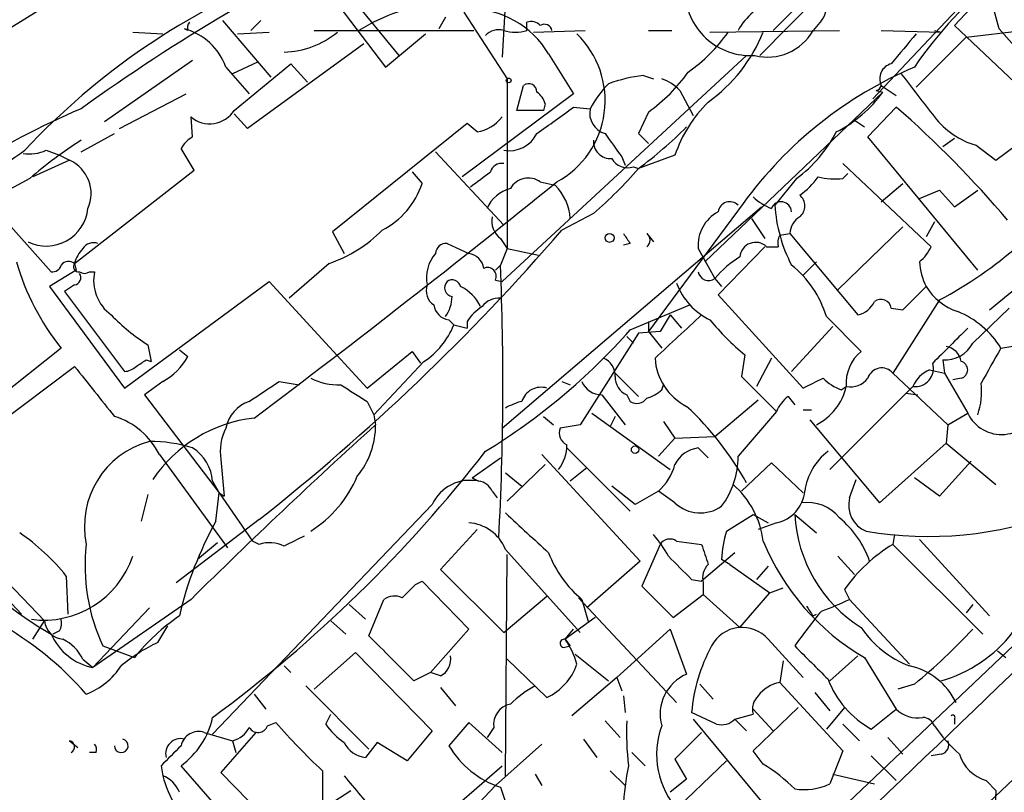
# Model space of a CAD drawing. Extents: x 2 to 73150, y -45309 to 72934.
# Drawn here: x 626 to 676, y 72684 to 72724 of the extents above; entities that cross this region are included whole.
import ezdxf

# ---------------------------------------------------------------- set-up
doc = ezdxf.new("R2010")
doc.units = 0
doc.header["$MEASUREMENT"] = 0
doc.layers.add('MAIN', color=5, linetype='CONTINUOUS')

msp = doc.modelspace()

# ---------------------------------------------------------------- linework, layer by layer
at = {"layer": 'MAIN'}
for p, q in [((681.1433, 72739.4494), (663.8713, 72721.9234)), ((676.402, 72735.1314), (664.5487, 72723.1934)), ((642.4507, 72733.6921), (625.5173, 72723.1934)), ((679.196, 72729.8821), (669.6287, 72719.7221)), ((677.418, 72727.3421), (673.7773, 72723.4474)), ((641.604, 72726.6648), (645.4987, 72721.9234)), ((641.0113, 72726.3261), (644.8213, 72721.3308)), ((650.9173, 72724.8021), (650.748, 72721.8388)), ((648.8007, 72724.1248), (651.002, 72720.7381)), ((676.0633, 72723.2781), (675.8093, 72724.2094)), ((636.524, 72723.7014), (638.9793, 72720.8228)), ((638.4713, 72723.7014), (637.9633, 72723.1934)), ((647.8693, 72723.8708), (647.5307, 72723.2781)), ((652.018, 72723.1934), (652.018, 72723.6168)), ((667.004, 72723.7014), (666.5807, 72723.1934)), ((673.7773, 72723.4474), (678.5187, 72718.9601)), ((631.952, 72723.1088), (633.476, 72723.0241)), ((634.746, 72723.1934), (634.5767, 72723.2781)), ((637.286, 72723.0241), (638.8947, 72723.1088)), ((641.1807, 72723.1934), (649.3087, 72723.1934)), ((644.8213, 72721.3308), (646.8533, 72723.0241)), ((652.3567, 72723.1088), (654.9813, 72723.1934)), ((658.1987, 72723.1934), (659.384, 72723.1934)), ((661.3313, 72723.1088), (667.9353, 72723.1934)), ((670.052, 72723.1934), (673.1, 72723.1088)), ((672.7613, 72723.1934), (673.1, 72723.1088)), ((674.37, 72722.8548), (677.2487, 72723.1934)), ((676.0633, 72723.2781), (679.45, 72719.3834)), ((643.7207, 72722.5161), (637.794, 72718.1981)), ((671.83, 72720.3148), (674.37, 72722.8548)), ((663.194, 72721.9234), (650.748, 72710.4088)), ((653.1187, 72722.0081), (654.3887, 72719.9761)), ((635, 72721.6694), (630.5127, 72718.5368)), ((638.302, 72721.5848), (637.032, 72720.9921)), ((637.1167, 72719.1294), (639.9953, 72721.5001)), ((639.9953, 72721.5001), (640.842, 72720.5688)), ((636.6933, 72721.3308), (637.8787, 72719.9761)), ((657.9447, 72720.9074), (658.4527, 72720.7381)), ((651.002, 72720.7381), (651.002, 72712.1021)), ((651.51, 72719.1294), (651.8487, 72720.3994)), ((670.052, 72720.3994), (670.814, 72719.8914)), ((631.2747, 72718.1981), (634.6613, 72719.9761)), ((654.3887, 72719.9761), (648.716, 72715.7428)), ((659.8073, 72720.1454), (660.4847, 72718.8754)), ((661.0773, 72711.4248), (670.1367, 72720.0608)), ((669.798, 72720.1454), (670.1367, 72720.0608)), ((652.9493, 72719.4681), (652.8647, 72719.1294)), ((637.794, 72718.1981), (637.1167, 72718.9601)), ((652.8647, 72719.1294), (651.51, 72719.1294)), ((654.3887, 72719.2988), (655.2353, 72719.2141)), ((658.1987, 72719.0448), (657.6907, 72717.9441)), ((669.3747, 72717.7748), (670.814, 72719.2988)), ((635, 72717.7748), (634.9153, 72718.7908)), ((648.97, 72718.4521), (642.112, 72712.9488)), ((649.478, 72718.0288), (648.97, 72718.4521)), ((668.6973, 72718.6214), (669.2053, 72718.2828)), ((629.3273, 72717.0128), (631.0207, 72717.9441)), ((657.6907, 72717.9441), (658.1987, 72717.4361)), ((674.9627, 72711.0014), (669.3747, 72717.7748)), ((673.7773, 72717.6901), (673.1847, 72717.2668)), ((675.894, 72716.5894), (677.5873, 72717.8594)), ((627.5493, 72717.0974), (628.2267, 72716.8434)), ((635.0847, 72716.0814), (634.4073, 72717.1821)), ((647.3613, 72717.0128), (650.8327, 72713.2874)), ((674.878, 72717.3514), (675.894, 72716.5894)), ((628.7347, 72716.5894), (626.872, 72715.7428)), ((628.2267, 72716.8434), (628.7347, 72716.5894)), ((656.844, 72716.7588), (657.0133, 72716.3354)), ((659.5533, 72716.8434), (657.6907, 72716.1661)), ((668.1047, 72716.4201), (672.592, 72712.1868)), ((628.9887, 72711.3401), (635.0847, 72716.0814)), ((646.176, 72715.9968), (646.684, 72715.4041)), ((657.4367, 72716.2508), (657.6907, 72716.1661)), ((668.1047, 72715.6581), (668.3587, 72715.9121)), ((626.7027, 72715.6581), (621.1147, 72712.6948)), ((652.6953, 72715.4888), (653.4573, 72715.3194)), ((665.734, 72715.6581), (664.6333, 72714.3034)), ((670.052, 72714.4728), (671.1527, 72715.4041)), ((671.9993, 72714.6421), (673.0153, 72715.0654)), ((673.0153, 72715.0654), (673.7773, 72714.2188)), ((673.7773, 72714.2188), (674.9627, 72715.0654)), ((663.0247, 72714.3881), (658.1987, 72707.8688)), ((650.748, 72702.9581), (663.956, 72714.2188)), ((655.4047, 72713.8801), (653.796, 72713.0334)), ((625.602, 72713.3721), (627.8033, 72710.9168)), ((663.448, 72713.6261), (664.1253, 72712.6101)), ((672.7613, 72713.4568), (672.338, 72712.6948)), ((642.112, 72712.9488), (642.7047, 72711.8481)), ((658.114, 72712.8641), (658.4527, 72712.4408)), ((664.8873, 72712.7794), (665.3953, 72712.8641)), ((665.3953, 72712.8641), (668.8667, 72708.7154)), ((671.1527, 72713.2028), (667.8507, 72709.9854)), ((675.5553, 72708.9694), (680.8047, 72713.2874)), ((647.954, 72712.3561), (649.0547, 72711.8481)), ((650.6633, 72712.6101), (651.002, 72712.1021)), ((657.2673, 72712.3561), (656.9287, 72712.2714)), ((651.002, 72712.1021), (650.6633, 72711.2554)), ((651.002, 72712.1021), (652.6107, 72711.7634)), ((660.7387, 72712.1021), (661.5853, 72710.5781)), ((664.1253, 72712.1868), (661.7547, 72709.7314)), ((664.21, 72712.1868), (664.8027, 72712.1868)), ((666.75, 72711.4248), (666.0727, 72710.7474)), ((629.0733, 72711.0014), (627.7187, 72710.1548)), ((628.9887, 72711.3401), (629.0733, 72711.0014)), ((629.7507, 72710.9168), (630.0047, 72710.9168)), ((641.9427, 72711.3401), (639.9107, 72709.5621)), ((650.4093, 72711.0014), (650.6633, 72711.2554)), ((650.6633, 72711.2554), (650.4093, 72711.0014)), ((650.4093, 72711.0014), (650.6633, 72711.2554)), ((631.5287, 72704.9901), (638.8947, 72710.4088)), ((638.8947, 72710.4088), (643.89, 72704.9901)), ((650.4093, 72710.4934), (650.748, 72710.4088)), ((661.5853, 72710.5781), (661.924, 72710.1548)), ((627.7187, 72710.1548), (631.5287, 72704.9901)), ((628.9887, 72710.2394), (628.4807, 72709.9008)), ((628.4807, 72709.9008), (631.5287, 72705.8368)), ((671.1527, 72708.9694), (672.338, 72710.1548)), ((661.7547, 72709.7314), (666.0727, 72704.9901)), ((673.0153, 72709.4774), (670.6447, 72705.7521)), ((657.2673, 72707.9534), (660.3153, 72709.2234)), ((670.56, 72709.0541), (671.1527, 72708.9694)), ((674.7087, 72707.2761), (676.5713, 72709.0541)), ((648.0387, 72708.4614), (648.2927, 72708.2074)), ((648.97, 72708.3768), (648.97, 72708.0381)), ((658.1987, 72708.3768), (658.1987, 72707.8688)), ((659.2993, 72708.7154), (658.7913, 72707.8688)), ((659.2993, 72708.7154), (659.892, 72708.0381)), ((667.258, 72708.6308), (669.036, 72706.8528)), ((648.2927, 72708.2074), (648.97, 72708.0381)), ((658.7913, 72707.8688), (657.6907, 72707.7841)), ((658.1987, 72707.8688), (658.876, 72707.0221)), ((667.5967, 72708.1228), (665.48, 72705.8368)), ((657.6907, 72707.7841), (654.7273, 72703.1274)), ((657.098, 72707.6148), (657.4367, 72707.2761)), ((628.3113, 72707.0221), (619.76, 72700.2488)), ((632.714, 72707.1914), (632.8833, 72706.3448)), ((634.3227, 72706.9374), (634.746, 72706.5988)), ((643.89, 72704.9901), (646.176, 72706.8528)), ((646.176, 72706.8528), (646.5993, 72706.2601)), ((676.148, 72707.0221), (677.672, 72707.2761)), ((632.6293, 72706.4294), (632.8833, 72706.3448)), ((646.7687, 72706.3448), (644.2287, 72703.6354)), ((663.1093, 72706.6834), (662.94, 72705.5828)), ((664.464, 72706.5141), (663.702, 72705.0748)), ((699.4313, 72706.5988), (670.8987, 72679.5054)), ((673.1847, 72706.4294), (673.2693, 72705.7521)), ((622.554, 72701.2648), (628.9887, 72706.0908)), ((672.5073, 72705.9214), (673.2693, 72705.7521)), ((656.5053, 72705.7521), (657.6907, 72704.5668)), ((662.94, 72705.5828), (664.718, 72703.8048)), ((670.6447, 72705.7521), (673.4387, 72703.1274)), ((673.2693, 72705.7521), (674.4547, 72703.7201)), ((674.116, 72705.4981), (673.6927, 72705.4134)), ((633.476, 72705.3288), (632.5447, 72704.6514)), ((639.4027, 72705.3288), (640.4187, 72705.1594)), ((653.796, 72705.3288), (654.2193, 72705.1594)), ((658.876, 72704.9054), (658.9607, 72705.1594)), ((667.4273, 72700.8414), (671.6607, 72705.0748)), ((668.02, 72704.9054), (668.274, 72705.0748)), ((632.5447, 72704.6514), (636.3547, 72699.6561)), ((655.828, 72704.6514), (657.0133, 72703.1274)), ((657.098, 72704.6514), (657.2673, 72704.3128)), ((661.5853, 72702.5348), (663.7867, 72704.3974)), ((665.3107, 72704.5668), (665.6493, 72704.1434)), ((671.322, 72704.7361), (671.9147, 72704.6514)), ((643.89, 72704.3128), (644.2287, 72703.6354)), ((666.0727, 72703.8894), (666.496, 72703.8894)), ((644.2287, 72703.6354), (644.3133, 72703.1274)), ((652.8647, 72703.5508), (653.3727, 72703.1274)), ((655.32, 72703.7201), (659.2993, 72700.8414)), ((656.5053, 72703.5508), (656.2513, 72703.0428)), ((664.718, 72703.8048), (662.7707, 72701.5188)), ((666.4113, 72703.3814), (669.9673, 72699.1481)), ((673.4387, 72703.1274), (674.4547, 72703.7201)), ((688.34, 72702.8734), (651.4253, 72667.8214)), ((654.7273, 72703.1274), (653.7113, 72702.9581)), ((658.9607, 72703.2968), (659.5533, 72702.4501)), ((673.4387, 72703.1274), (673.354, 72702.1961)), ((659.5533, 72702.4501), (658.7067, 72701.5188)), ((659.5533, 72702.4501), (661.5853, 72702.5348)), ((654.05, 72701.9421), (657.2673, 72698.7248)), ((660.7387, 72701.9421), (661.2467, 72701.4341)), ((669.9673, 72699.1481), (673.354, 72702.1961)), ((673.354, 72702.1961), (675.894, 72700.0794)), ((633.3067, 72701.6034), (636.778, 72696.8621)), ((636.4393, 72701.3494), (636.6087, 72699.4868)), ((649.224, 72700.4181), (650.6633, 72701.4341)), ((652.78, 72701.6034), (657.7753, 72696.1848)), ((651.002, 72699.2328), (652.9493, 72701.0954)), ((655.066, 72700.9261), (654.2193, 72700.2488)), ((664.464, 72701.1801), (662.94, 72699.7408)), ((666.0727, 72699.6561), (664.464, 72701.1801)), ((674.624, 72701.2648), (673.0153, 72699.4868)), ((649.224, 72700.4181), (649.5627, 72700.2488)), ((650.9173, 72700.6721), (651.764, 72699.9948)), ((668.4433, 72699.4021), (668.782, 72700.3334)), ((673.0153, 72699.4868), (671.7453, 72700.4181)), ((636.016, 72700.2488), (636.3547, 72699.6561)), ((657.5213, 72699.0634), (656.336, 72699.9948)), ((632.714, 72699.5714), (632.3753, 72698.2168)), ((636.1853, 72698.2168), (636.3547, 72699.6561)), ((636.3547, 72699.6561), (636.6087, 72699.4868)), ((636.3547, 72699.6561), (638.048, 72697.2008)), ((650.24, 72699.7408), (650.494, 72699.4021)), ((658.7067, 72699.7408), (657.5213, 72699.0634)), ((659.5533, 72699.1481), (658.7067, 72699.7408)), ((647.192, 72699.0634), (636.016, 72687.3794)), ((662.178, 72697.7088), (663.5327, 72698.5554)), ((663.5327, 72698.5554), (664.2947, 72698.1321)), ((665.6493, 72698.5554), (666.75, 72697.6241)), ((638.3867, 72698.3014), (634.1533, 72695.0841)), ((664.718, 72698.1321), (663.7867, 72697.7934)), ((649.478, 72697.7934), (647.6153, 72695.7614)), ((670.7293, 72697.5394), (670.6447, 72697.0314)), ((623.1467, 72696.8621), (626.2793, 72693.4754)), ((636.27, 72697.1161), (635.254, 72696.2694)), ((638.3867, 72697.0314), (638.048, 72697.2008)), ((658.7913, 72697.0314), (657.86, 72694.9148)), ((659.638, 72697.2008), (660.908, 72697.0314)), ((670.6447, 72697.0314), (675.2167, 72692.4594)), ((671.9993, 72697.2854), (675.5553, 72693.3908)), ((650.9173, 72696.7774), (654.7273, 72692.5441)), ((650.9173, 72685.2628), (651.002, 72696.5234)), ((662.6013, 72696.6081), (660.908, 72695.1688)), ((667.8507, 72696.4388), (668.6973, 72695.5074)), ((657.7753, 72696.1848), (655.066, 72693.8141)), ((662.3473, 72696.0154), (661.924, 72696.2694)), ((662.3473, 72696.0154), (664.3793, 72694.5761)), ((664.2947, 72695.9308), (663.702, 72695.2534)), ((625.1787, 72695.5074), (627.4647, 72693.1368)), ((628.5653, 72695.4228), (628.65, 72693.4754)), ((647.6153, 72695.7614), (650.8327, 72692.5441)), ((646.3453, 72694.9994), (646.684, 72695.1688)), ((646.684, 72695.1688), (649.0547, 72692.7134)), ((657.86, 72694.9148), (659.4687, 72693.3061)), ((660.4, 72695.2534), (660.908, 72695.1688)), ((660.9927, 72695.0841), (660.9927, 72694.4914)), ((664.3793, 72694.5761), (665.0567, 72694.8301)), ((650.8327, 72692.5441), (653.034, 72694.4068)), ((654.6427, 72694.3221), (659.638, 72688.9881)), ((659.4687, 72693.3061), (660.9927, 72694.4914)), ((660.9927, 72694.4914), (662.8553, 72692.7981)), ((662.8553, 72692.7981), (664.3793, 72694.5761)), ((668.1893, 72694.7454), (668.4433, 72694.2374)), ((634.9153, 72694.2374), (629.92, 72690.7661)), ((632.7987, 72693.8141), (629.92, 72690.7661)), ((642.9587, 72693.9834), (643.8053, 72693.2214)), ((643.9747, 72692.3748), (644.7367, 72694.2374)), ((654.812, 72694.2374), (655.1507, 72693.0521)), ((668.4433, 72694.2374), (671.4913, 72690.9354)), ((674.7087, 72693.9834), (674.37, 72693.5601)), ((655.4893, 72693.3061), (653.9653, 72692.2054)), ((666.5807, 72693.3908), (666.75, 72693.4754)), ((626.872, 72692.2054), (627.4647, 72693.1368)), ((633.222, 72692.0361), (633.73, 72692.8828)), ((642.0273, 72693.1368), (642.7893, 72692.4594)), ((628.2267, 72692.6288), (627.888, 72692.4594)), ((649.0547, 72692.7134), (647.1073, 72690.5121)), ((653.9653, 72692.2054), (654.3887, 72692.7134)), ((656.59, 72690.2581), (659.2993, 72692.7134)), ((659.2993, 72692.7134), (660.146, 72690.4274)), ((630.428, 72691.8668), (632.0367, 72691.2741)), ((653.8807, 72691.7821), (654.2193, 72691.8668)), ((653.9653, 72692.2054), (654.2193, 72691.8668)), ((664.2947, 72692.2054), (666.0727, 72690.2581)), ((641.1807, 72689.6654), (643.2973, 72691.5281)), ((643.2973, 72691.5281), (647.192, 72687.5488)), ((654.4733, 72691.4434), (656.1667, 72690.0888)), ((668.8667, 72691.3588), (667.4273, 72690.0888)), ((675.9787, 72691.6128), (676.402, 72691.2741)), ((629.412, 72691.1894), (629.92, 72690.7661)), ((639.6567, 72690.8508), (639.9953, 72690.5121)), ((653.034, 72689.2421), (651.002, 72691.1894)), ((665.0567, 72691.1048), (664.8873, 72690.0041)), ((669.2053, 72691.2741), (670.814, 72688.6494)), ((647.1073, 72690.5121), (646.2607, 72690.0888)), ((647.6153, 72690.3428), (647.1073, 72690.5121)), ((640.7573, 72689.8348), (643.9747, 72686.6174)), ((656.59, 72690.2581), (654.304, 72688.3108)), ((656.59, 72690.2581), (656.844, 72689.5808)), ((660.8233, 72689.9194), (661.5007, 72689.1574)), ((664.8873, 72690.0041), (668.1047, 72686.5328)), ((671.7453, 72689.9194), (670.8987, 72689.6654)), ((638.1327, 72689.4114), (638.7253, 72688.6494)), ((647.6153, 72689.7501), (648.3773, 72688.8188)), ((656.9287, 72689.3268), (657.0133, 72688.4801)), ((666.6653, 72689.4961), (667.4273, 72688.5648)), ((641.7733, 72687.8874), (642.0273, 72688.3954)), ((661.67, 72687.8874), (660.4, 72688.4801)), ((662.6013, 72688.1414), (663.5327, 72688.3954)), ((663.5327, 72686.5328), (665.8187, 72688.7341)), ((663.5327, 72688.6494), (664.5487, 72687.5488)), ((668.1893, 72688.7341), (667.258, 72687.6334)), ((669.544, 72687.6334), (670.814, 72688.6494)), ((638.81, 72687.8028), (639.2333, 72687.9721)), ((649.0547, 72687.9721), (648.0387, 72686.7868)), ((650.748, 72686.4481), (649.0547, 72687.9721)), ((655.9973, 72688.0568), (656.7593, 72687.2101)), ((660.4847, 72688.1414), (664.6333, 72683.1461)), ((662.6013, 72688.1414), (663.194, 72687.5488)), ((668.1047, 72687.8874), (668.9513, 72687.0408)), ((673.7773, 72688.1414), (673.7773, 72687.8874)), ((635.5927, 72687.4641), (637.032, 72687.0408)), ((638.2173, 72687.4641), (636.4393, 72685.4321)), ((647.192, 72687.5488), (645.922, 72686.0248)), ((650.3247, 72687.7181), (649.986, 72687.2101)), ((660.908, 72687.4641), (659.5533, 72686.1094)), ((628.7347, 72687.0408), (629.158, 72686.7021)), ((637.032, 72687.0408), (637.2013, 72686.4481)), ((644.398, 72686.9561), (643.8053, 72686.1941)), ((645.922, 72686.0248), (644.398, 72686.9561)), ((652.78, 72686.8714), (650.4093, 72684.7548)), ((654.8967, 72687.1254), (655.574, 72686.1941)), ((670.3907, 72687.2101), (671.1527, 72686.3634)), ((630.0893, 72686.4481), (629.7507, 72686.4481)), ((657.352, 72686.4481), (658.0293, 72685.7708)), ((664.0407, 72685.8554), (663.5327, 72686.5328)), ((668.1047, 72686.5328), (667.4273, 72684.8394)), ((673.1, 72686.3634), (672.592, 72686.2788)), ((662.178, 72686.0248), (658.4527, 72682.4688)), ((659.5533, 72686.1094), (660.146, 72685.0934)), ((669.544, 72686.2788), (670.814, 72685.0088)), ((633.3913, 72685.7708), (633.476, 72685.2628)), ((639.1487, 72680.3521), (634.4073, 72685.7708)), ((636.4393, 72685.4321), (639.572, 72682.2148)), ((641.604, 72685.5168), (641.604, 72683.5694)), ((648.0387, 72683.4001), (650.748, 72685.7708)), ((652.4413, 72685.3474), (652.78, 72684.7548)), ((656.2513, 72685.5168), (657.0133, 72684.7548)), ((667.5967, 72685.3474), (669.7133, 72684.8394)), ((660.146, 72685.0934), (659.2993, 72684.4161)), ((675.386, 72685.0088), (675.894, 72684.5008)), ((641.604, 72683.5694), (643.0433, 72684.5008)), ((650.4093, 72684.7548), (647.3613, 72681.5374)), ((650.6633, 72684.6701), (650.9173, 72683.9081)), ((675.894, 72684.5008), (675.7247, 72680.4368))]:
    msp.add_line(p, q, dxfattribs=at)
for centre, radius in [((651.0866, 72720.6535), 0.1197), ((656.2231, 72712.6384), 0.2275), ((657.5213, 72701.8575), 0.1893)]:
    msp.add_circle(centre, radius, dxfattribs=at)
for centre, radius, start, end in [((685.2287, 72641.7637), 95.5172, 115.082561, 125.820633), ((653.4009, 72691.8328), 36.9421, 111.70061, 136.8511), ((689.4018, 72709.2885), 21.3722, 128.61664, 145.70476), ((663.3936, 72725.2483), 3.3324, 180.39374, 273.84907), ((666.2105, 72724.3921), 1.0521, 318.96214, 33.41063), ((648.8363, 72714.4897), 10.2268, 97.33467, 121.67181), ((649.0781, 72719.5802), 4.714, 31.00065, 90.28442), ((665.4813, 72721.7532), 3.0695, 129.40787, 152.01733), ((635.212, 72723.3204), 0.483, 142.14062, 195.24471), ((652.2296, 72723.0239), 0.6295, 42.28287, 109.64097), ((652.907, 72723.1228), 0.3875, 10.49794, 123.11188), ((633.7791, 72720.2872), 3.0954, 19.70288, 75.06811), ((639.5151, 72726.5908), 4.5002, 271.80311, 309.30903), ((650.5786, 72722.2903), 0.9381, 74.2853, 136.21796), ((651.4254, 72725.227), 2.1182, 253.75105, 286.24636), ((651.2799, 72719.6299), 4.7187, 298.64583, 45.99686), ((655.1918, 72728.1477), 8.6826, 305.47462, 324.52538), ((656.5688, 72726.1039), 8.0498, 305.52924, 338.15669), ((664.2695, 72724.494), 2.652, 255.76359, 330.63189), ((1052.1947, 72404.7624), 495.9514, 140.079842, 140.309025), ((670.7646, 72720.7381), 0.789, 105.02965, 205.42182), ((658.9439, 72712.7645), 8.204, 96.99569, 109.78668), ((653.1598, 72726.1157), 8.6826, 305.47462, 324.52538), ((679.9633, 72702.06), 20.9499, 113.09574, 143.95246), ((1222.2428, 73143.2188), 694.3119, 217.4538708, 217.6830523), ((652.1027, 72720.0608), 0.4233, 0, 126.87531), ((659.9031, 72716.7674), 5.2702, 135.15144, 152.33802), ((657.9598, 72718.2704), 2.6323, 45.42327, 69.6312), ((669.7555, 72720.4419), 0.2995, 278.15715, 351.84285), ((651.8494, 72719.1301), 1.1506, 17.08223, 53.98361), ((664.6976, 72724.0075), 6.7201, 297.16789, 324.03475), ((666.0619, 72714.6593), 6.8653, 134.53792, 161.44972), ((644.1238, 72684.3041), 37.9163, 112.96952, 133.41102), ((635.8673, 72719.9269), 1.4822, 230.03853, 327.44965), ((314.7791, 73184.3008), 575.8138, 305.9129729, 306.1421536), ((656.2936, 72718.9855), 1.0827, 167.81099, 254.11784), ((634.8379, 72678.1787), 54.6365, 40.33355, 48.81722), ((649.1629, 72719.9933), 1.9896, 279.11246, 322.81506), ((676.0704, 72721.381), 4.2023, 218.05208, 253.51597), ((651.1025, 72718.6744), 1.5999, 260.29158, 332.84076), ((952.7501, 72929.0297), 364.1694, 215.424926, 215.654106), ((644.5717, 72733.866), 22.0317, 306.5455, 314.98363), ((661.7873, 72721.0972), 6.7201, 305.96525, 332.83211), ((641.4301, 72698.5507), 22.5734, 122.42212, 130.72447), ((635.7194, 72716.4627), 1.4964, 118.73514, 151.26486), ((656.2768, 72717.5462), 0.8741, 176.1166, 273.8834), ((608.5102, 72741.7391), 30.4796, 296.89956, 306.05362), ((626.6602, 72719.0884), 2.1805, 262.19282, 294.06361), ((627.9726, 72714.8961), 1.8569, 335.7731, 65.76902), ((650.7306, 72715.8298), 0.599, 80.18704, 163.81287), ((657.1403, 72717.1229), 0.921, 209.16155, 288.77132), ((459.1473, 72969.6157), 317.5006, 306.755317, 306.9845), ((641.1262, 72730.4446), 21.8691, 310.76114, 319.23886), ((303.1539, 73148.6892), 557.1664, 306.957222, 308.967181), ((642.7315, 72716.7357), 4.1708, 297.4172, 341.38129), ((652.0849, 72714.6375), 1.0476, 54.35868, 150.70422), ((663.8266, 72717.8195), 3.6553, 304.62001, 325.37999), ((667.7238, 72719.5108), 3.8715, 256.7233, 275.64624), ((651.5946, 72713.4569), 1.7453, 104.03624, 157.16953), ((651.5402, 72713.4386), 2.6856, 4.00339, 44.45239), ((662.3473, 72713.8802), 0.5986, 44.98646, 171.87531), ((665.3802, 72716.6018), 2.6323, 225.42327, 249.6312), ((664.9559, 72713.953), 0.5242, 1.28978, 159.7881), ((665.466, 72714.2611), 0.7029, 308.47267, 51.52733), ((627.5536, 72714.3466), 2.1231, 243.85254, 354.25557), ((662.6331, 72712.2772), 1.9025, 117.49709, 185.28086), ((672.3584, 72714.8077), 7.7415, 183.73501, 207.31377), ((651.3488, 72713.5055), 1.1276, 169.51019, 232.56307), ((666.4963, 72712.7793), 1.1043, 122.48114, 175.59572), ((568.7396, 72786.5754), 112.4412, 308.273006, 319.152445), ((639.7593, 72717.8477), 6.8641, 288.5474, 315.46275), ((784.0979, 72797.26), 152.6259, 213.57026, 213.799443), ((657.8811, 72712.5255), 0.411, 304.51355, 55.47855), ((629.9623, 72711.7211), 0.6694, 71.56234, 145.30322), ((647.9118, 72711.8055), 0.5521, 85.61721, 175.57503), ((663.6542, 72711.6087), 0.802, 46.12667, 174.98539), ((665.7335, 72712.3563), 0.9461, 153.43495, 190.32055), ((630.6141, 72710.9357), 1.675, 135.86354, 166.02847), ((670.7729, 72712.9902), 1.9886, 308.07664, 336.17149), ((662.1645, 72729.613), 22.8732, 298.31962, 310.69748), ((637.966, 72714.8299), 12.4167, 195.91643, 218.96263), ((628.6924, 72710.9589), 0.4829, 52.14271, 142.11669), ((648.7942, 72710.611), 1.893, 139.19418, 191.32062), ((648.9277, 72710.9591), 0.898, 8.1301, 81.8699), ((666.0722, 72706.6841), 5.941, 122.78407, 139.0466), ((675.049, 72711.558), 3.0526, 182.50089, 207.36586), ((627.8711, 72711.3654), 0.4537, 261.40554, 345.96988), ((629.1862, 72711.1707), 0.2602, 139.3796, 282.54553), ((629.4967, 72711.2553), 0.4232, 233.11656, 306.88344), ((632.137, 72710.4733), 2.1779, 168.25049, 233.81886), ((650.0114, 72710.6882), 0.443, 333.91501, 116.07338), ((510.7524, 72705.1649), 140.0434, 356.809274, 2.492585), ((661.2566, 72710.984), 0.5222, 187.3931, 309.00074), ((662.2516, 72707.1538), 5.2197, 16.43724, 51.79345), ((628.9181, 72710.6204), 0.3875, 280.49794, 33.11188), ((648.2786, 72710.0937), 0.4524, 135.85082, 261.02276), ((648.2164, 72710.0786), 0.4218, 10.40689, 128.47311), ((647.7421, 72709.943), 0.857, 159.76557, 237.1073), ((647.8271, 72708.3346), 1.9899, 23.83678, 66.16322), ((662.8465, 72711.5398), 3.4311, 200.75169, 243.79342), ((674.9102, 72711.7592), 3.0316, 211.9537, 251.46883), ((646.3892, 72709.6887), 1.8193, 324.44475, 358.6803), ((650.5765, 72708.517), 1.0487, 85.25224, 143.63602), ((668.5563, 72709.971), 1.2934, 283.88583, 333.44684), ((670.042, 72708.9868), 0.5224, 7.40256, 128.99384), ((648.1657, 72709.3504), 0.898, 188.1301, 261.8699), ((651.0457, 72707.0631), 2.4565, 122.32951, 147.67049), ((672.2204, 72704.6126), 4.6078, 31.52824, 67.99747), ((638.7479, 72716.4666), 11.0651, 224.46762, 236.95434), ((1210.0481, 72114.9393), 808.7799, 132.7634796, 132.9926623), ((671.541, 72716.8931), 13.2413, 219.55166, 230.44834), ((644.5719, 72709.697), 4.0079, 303.23806, 338.1816), ((633.2399, 72729.1095), 32.014, 301.36182, 318.63612), ((1118.0403, 72262.6745), 628.5833, 134.885402, 135.114598), ((670.2982, 72705.2596), 2.0326, 128.38774, 185.21638), ((673.3114, 72707.9962), 1.5719, 265.37681, 332.73564), ((673.227, 72706.2178), 0.898, 8.1301, 81.8699), ((1120.1612, 72452.121), 511.9788, 150.140534, 150.369706), ((547.7253, 72833.2601), 152.6261, 303.57027, 303.799453), ((632.0374, 72708.0374), 3.0669, 297.9738, 332.0262), ((655.5537, 72705.6315), 0.9528, 357.07033, 67.86583), ((661.4883, 72706.6929), 2.9564, 183.46729, 242.99725), ((674.0208, 72705.9215), 0.4339, 282.67201, 77.32509), ((1265.0042, 73212.8203), 813.1977, 218.5452113, 218.7743943), ((631.4699, 72706.7923), 0.9573, 273.52145, 312.87922), ((670.0782, 72705.2825), 0.7358, 39.65702, 162.96139), ((671.7736, 72706.0061), 0.9381, 263.08785, 15.70882), ((673.0994, 72704.4827), 1.5558, 112.36972, 157.63028), ((642.4125, 72708.2047), 3.0478, 242.62951, 272.30917), ((10155.5698, 62823.1481), 13682.5641, 133.75718898, 133.98637205), ((657.4572, 72705.5343), 0.9531, 177.08326, 247.86149), ((539.5807, 72959.244), 283.9811, 296.450469, 296.679652), ((668.9362, 72707.3731), 2.6323, 225.42327, 249.6312), ((668.4796, 72706.183), 1.1271, 259.48964, 322.57802), ((384.6176, 73085.8553), 457.9474, 303.575497, 303.804659), ((854.8512, 73043.3927), 399.3492, 237.882675, 238.11187), ((652.7376, 72704.0166), 1.0177, 73.06616, 163.07858), ((655.8176, 72705.7365), 1.0851, 202.06909, 270.54913), ((657.7084, 72706.1097), 1.6774, 283.99316, 314.11354), ((665.454, 72705.7116), 2.891, 296.63418, 347.27515), ((671.831, 72704.7782), 3.3337, 339.95229, 8.03361), ((657.6099, 72704.8015), 0.5968, 234.96787, 327.64147), ((666.5387, 72703.0001), 1.9906, 128.08981, 156.15587), ((638.4715, 72702.5981), 1.8143, 109.07111, 168.55505), ((652.5272, 72701.1774), 3.227, 103.68054, 119.92657), ((649.4763, 72692.5687), 15.6801, 28.97301, 47.12024), ((676.1722, 72704.5244), 1.8965, 205.09355, 345.78864), ((629.8987, 72699.9183), 3.8018, 26.31029, 72.83522), ((638.9442, 72696.3045), 7.2074, 96.46476, 146.01383), ((849.7507, 72476.5382), 305.8549, 132.197066, 134.620652), ((638.9798, 72701.7727), 2.5755, 152.59623, 189.45976), ((640.1909, 72703.1127), 4.1224, 320.72135, 0.20431), ((654.304, 72702.7041), 0.6448, 156.80258, 246.80258), ((633.9801, 72697.946), 4.4929, 105.24505, 191.74561), ((632.7795, 72694.8332), 7.4476, 72.65355, 89.85229), ((633.815, 72700.0797), 2.2074, 4.39333, 57.53239), ((651.9331, 72702.1114), 2.1169, 323.13443, 0), ((660.9145, 72700.4429), 1.5095, 96.68811, 154.38897), ((594.2553, 72744.9201), 70.4142, 306.375295, 322.210391), ((658.5054, 72701.5295), 4.2653, 323.27249, 359.85627), ((669.2228, 72699.3143), 3.095, 127.40639, 172.07934), ((656.8629, 72701.835), 2.7902, 311.36171, 344.6289), ((637.6287, 72702.9817), 6.2646, 302.68044, 336.69044), ((649.1148, 72698.1812), 2.1156, 77.77699, 155.35387), ((649.4839, 72699.4383), 0.8143, 21.80533, 84.44693), ((659.5556, 72696.669), 4.5165, 6.76201, 49.03366), ((664.3554, 72699.9048), 1.8093, 281.5602, 354.79955), ((669.7979, 72699.0211), 1.4072, 164.29063, 248.84205), ((660.8426, 72700.5197), 1.8825, 226.77156, 305.06109), ((666.295, 72697.0634), 2.1072, 38.8819, 98.37736), ((1160.0157, 73247.9715), 748.9634, 227.1768773, 227.4060612), ((672.8945, 72698.9426), 7.2555, 183.05911, 237.87282), ((664.6415, 72694.4776), 5.1113, 19.51191, 49.87824), ((672.4652, 72716.4764), 19.0343, 260.39733, 290.43622), ((652.388, 72689.1909), 18.5471, 150.8795, 166.91212), ((648.9347, 72696.0093), 2.1262, 21.17739, 86.76456), ((619.979, 72688.5533), 10.9961, 38.66168, 55.57939), ((767.1546, 72443.221), 283.9586, 116.450451, 116.679652), ((653.5197, 72693.3099), 6.4979, 28.78491, 40.60942), ((667.3785, 72696.049), 5.459, 162.29891, 177.68611), ((639.1721, 72695.952), 9.6513, 173.57865, 205.04175), ((638.9224, 72695.4982), 1.6241, 63.1194, 109.25941), ((659.2955, 72696.7118), 0.597, 54.99226, 147.63039), ((915.0696, 72781.1958), 267.7345, 198.322042, 198.551232), ((675.3824, 72701.8705), 12.2654, 202.37836, 239.76024), ((674.6962, 72690.218), 7.927, 120.73728, 145.1704), ((641.9693, 72716.197), 27.6432, 225.87486, 239.17231), ((627.4163, 72697.9657), 4.7858, 262.44776, 341.39469), ((658.5035, 72698.6642), 5.764, 200.89856, 230.17534), ((956.1446, 72992.1583), 419.0673, 224.882982, 225.112175), ((661.8957, 72695.3381), 0.938, 133.77763, 195.71048), ((476.6817, 72863.9857), 239.4621, 314.885409, 315.114591), ((645.2765, 72693.4648), 0.9425, 65.45542, 124.94122), ((793.4228, 72778.3274), 152.6537, 213.578079, 213.807241), ((662.7492, 72706.023), 13.089, 288.96955, 295.78707), ((640.151, 72684.8036), 10.3783, 124.1655, 141.43046), ((688.8167, 72675.6201), 28.2964, 140.43173, 144.95901), ((616.7028, 72678.1239), 17.1249, 41.23329, 60.65949), ((628.4807, 72693.2214), 1.0195, 184.75991, 265.23449), ((627.3805, 72693.0519), 0.9461, 333.43495, 10.32055), ((662.9706, 72691.0563), 1.7532, 40.95258, 152.46445), ((630.4941, 72693.6534), 2.9438, 203.9285, 258.75419), ((73.6177, 72119.7318), 808.2247, 44.8854086, 45.1145914), ((673.3028, 72695.6565), 5.1358, 213.81879, 249.34616), ((649.4788, 72716.5045), 34.678, 309.94805, 316.68119), ((671.1092, 72696.9676), 7.1611, 286.14102, 321.85064), ((627.4229, 72690.2163), 2.2144, 26.06863, 63.93137), ((636.8463, 72684.2842), 8.5573, 115.05783, 129.88187), ((653.9229, 72691.9938), 0.2158, 78.66924, 258.72651), ((650.3243, 72689.7329), 4.4012, 15.85616, 34.17932), ((668.8424, 72687.7931), 8.4703, 151.25334, 175.34781), ((1089.8456, 73114.3696), 598.7079, 224.8854018, 225.1145848), ((647.1923, 72691.1893), 0.9463, 296.55151, 10.31839), ((628.223, 72692.9071), 3.7503, 291.23429, 326.74934), ((651.7852, 72691.8985), 2.9353, 295.17868, 340.84592), ((670.7554, 72687.4742), 3.4559, 25.98078, 77.70515), ((661.0058, 72688.3918), 2.2097, 112.8983, 195.45888), ((654.888, 72685.167), 5.2702, 117.66198, 134.84856), ((665.2176, 72688.2345), 1.8002, 100.57273, 142.64313), ((671.9564, 72691.948), 4.9432, 201.03859, 240.78936), ((664.4358, 72688.6495), 0.9382, 133.78204, 195.7147), ((651.3712, 72687.8656), 1.0569, 100.90273, 188.02276), ((671.8995, 72689.7441), 1.5416, 225.24178, 280.0562), ((673.6926, 72688.2261), 0.1197, 315, 134.96616), ((632.0271, 72689.085), 4.0804, 305.68524, 347.84846), ((638.3248, 72687.9754), 0.515, 209.97534, 340.41802), ((663.7647, 72709.2861), 32.4973, 220.9856, 227.00584), ((644.7795, 72689.9625), 3.6528, 214.61629, 235.38937), ((671.9804, 72687.4636), 14.8942, 177.71745, 186.52605), ((662.8528, 72686.3406), 4.2371, 159.81241, 222.37629), ((661.9238, 72688.791), 0.9386, 254.3112, 316.20437), ((672.1571, 72687.5835), 0.6427, 19.94884, 88.96583), ((679.1566, 72692.1655), 7.7416, 214.30075, 228.54415), ((635.3036, 72686.5941), 0.9168, 71.61841, 167.86639), ((636.7213, 72688.2971), 1.2941, 283.89128, 333.42307), ((628.6725, 72686.7295), 0.3174, 297.55003, 78.70069), ((629.6241, 72686.5752), 0.4823, 344.71883, 37.89166), ((631.3678, 72686.7867), 0.3471, 179.98349, 77.32082), ((634.3889, 72686.3818), 0.7669, 75.82605, 194.1667), ((643.9246, 72687.5423), 1.3535, 205.66574, 264.94316), ((673.0153, 72686.8291), 0.4734, 280.30809, 26.56505), ((887.8991, 72432.279), 359.2107, 134.885409, 135.114591), ((652.2541, 72689.3281), 4.9222, 211.08413, 251.14394), ((675.9786, 72686.9562), 2.0355, 196.93138, 253.07483), ((659.3912, 72678.3126), 8.8607, 45.06721, 58.34967), ((669.0012, 72683.279), 12.0783, 168.09419, 178.22036), ((632.883, 72683.8231), 1.557, 22.38634, 67.61366), ((639.4009, 72686.8106), 6.1237, 194.64056, 226.28955), ((1151.5386, 73107.5611), 661.2471, 219.6904171, 219.9196057), ((666.1147, 72687.6773), 3.1268, 261.43997, 294.82173)]:
    msp.add_arc(centre, radius, start, end, dxfattribs=at)

doc.saveas('drawing.dxf')
